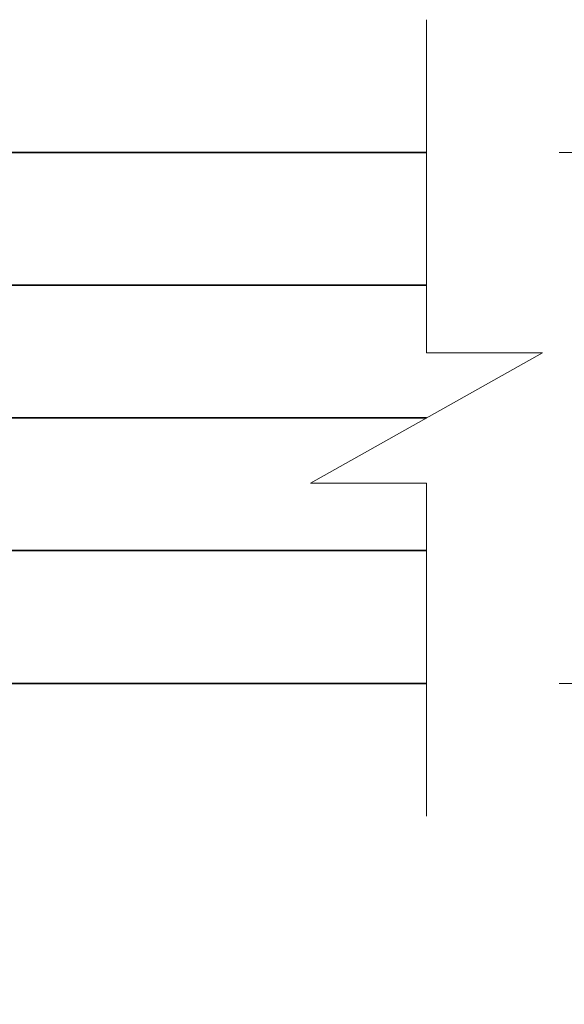
# Model space of a CAD drawing. Units: inches. Extents: x 5.6 to 18.5, y 0.3 to 15.4.
# Drawn here: x 10.3 to 10.8, y 11.7 to 12.6 of the extents above; entities that cross this region are included whole.
import ezdxf

# ---------------------------------------------------------------- set-up
doc = ezdxf.new("R2010")
doc.units = ezdxf.units.IN
doc.header["$LTSCALE"] = 0.5
doc.header["$MEASUREMENT"] = 0
doc.layers.get('Defpoints').update_dxf_attribs({"color": 251, "lineweight": 0})
doc.layers.add('Dimensions', color=74, linetype='Continuous', lineweight=13)
doc.layers.add('GLASS', color=160, linetype='Continuous', lineweight=35)
doc.styles.get("Standard").update_dxf_attribs({"font": 'arial.ttf'})
doc.dimstyles.new('CRL$0', dxfattribs={"dimtxt": 0.09375, "dimasz": 0.09375, "dimexe": 0.09375, "dimexo": 0.0625, "dimgap": 0.0625, "dimtad": 1, "dimdec": 4, "dimzin": 3, "dimdsep": 46, "dimlunit": 5, "dimtxsty": 'Standard', "dimblk": 'ARCHTICK', "dimcen": 0, "dimclrd": 256, "dimclre": 256, "dimclrt": 256, "dimadec": 8, "dimazin": 0, "dimtfac": 1, "dimtdec": 4, "dimtofl": 0, "dimtmove": 0, "dimatfit": 3, "dimfxl": 0.125, "dimtfill": 1, "dimfrac": 2, "dimtolj": 1, "dimtzin": 0, "dimlwd": -1, "dimlwe": -1, "dimarcsym": 0})

# ---------------------------------------------------------------- blocks, each defined once
blk = doc.blocks.new('GLASS CUTOFF')
at = {"layer": 'Dimensions', "transparency": 33554687}
blk.add_lwpolyline([(0.375, 0), (0.06134, 0), (0.06134, -0.10938), (-0.06134, 0.10938), (-0.06134, 0), (-0.375, 0)], dxfattribs=at)
blk = doc.blocks.new('_ArchTick')
at = {"color": 0, "linetype": 'ByBlock', "const_width": 0.15}
blk.add_lwpolyline([(-0.5, -0.5), (0.5, 0.5)], dxfattribs=at)
blk = doc.blocks.new('*D77')
at = {"layer": 'Defpoints', "color": 0, "transparency": 16777216}
for p in [(10.69248, 12.46437), (10.69248, 11.96437), (11.19248, 11.96437)]:
    blk.add_point(p, dxfattribs=at)
at = {"layer": 'Dimensions', "transparency": 16777216}
for p, q in [((10.81748, 12.46437), (11.37998, 12.46437)), ((11.19248, 12.46437), (11.19248, 11.96437)), ((10.81748, 11.96437), (11.37998, 11.96437)), ((11.19248, 11.96437), (11.19248, 10.40315))]:
    blk.add_line(p, q, dxfattribs=at)
at = {"layer": 'Dimensions', "transparency": 16777216, "xscale": 0.1875, "yscale": 0.1875, "zscale": 0.1875}
for p, rotation in [((11.19248, 12.46437), 90), ((11.19248, 11.96437), 270)]:
    blk.add_blockref('_ArchTick', p, dxfattribs=dict(at, rotation=rotation))
at = {"layer": 'Dimensions', "transparency": 16777216, "char_height": 0.1875, "attachment_point": 5, "rotation": 90, "bg_fill": 3, "box_fill_scale": 1.25, "bg_fill_color": 256, "bg_fill_true_color": 13158600, "bg_fill_transparency": 0}
for s, insert in [('\\A1;3/8" - 1/2"', (10.97047, 11.09001)), ('\\A1;GLASS', (11.41443, 11.09001))]:
    blk.add_mtext(s, dxfattribs=dict(at, insert=insert))
blk = doc.blocks.new('*U51')
at = {"transparency": 33554687}
for p, q in [((2.84375, 0.125), (0, 0.125)), ((2.84375, 0), (0, 0)), ((2.84375, -0.125), (0, -0.125))]:
    blk.add_line(p, q, dxfattribs=at)
blk.add_lwpolyline([(2.84375, 0.25), (0.03125, 0.25), (0, 0.21875), (0, -0.21875), (0.03125, -0.25), (2.84375, -0.25)], dxfattribs=at)

msp = doc.modelspace()

# ---------------------------------------------------------------- block references
at = {"layer": 'GLASS', "transparency": 33554687, "rotation": 270}
msp.add_blockref('GLASS CUTOFF', (10.692478, 12.214375), dxfattribs=at)

# ---------------------------------------------------------------- next in the draw order: dimensions: what is measured, and where the dimension line sits
at = {"layer": 'Dimensions', "transparency": 33554687}
dim = msp.add_linear_dim(base=(11.192478, 11.964375), p1=(10.692478, 12.464375), p2=(10.692478, 11.964375), angle=90, text='3/8" - 1/2"\\XGLASS', dimstyle='CRL$0', override={"dimpost": '"'}, dxfattribs=at)
dim.commit()
dim.dimension.update_dxf_attribs({"geometry": '*D77', "text_midpoint": (11.192478, 11.090014)})

# ---------------------------------------------------------------- next in the draw order: block references
at = {"layer": 'GLASS', "transparency": 33554687}
msp.add_blockref('*U51', (7.848728, 12.214375), dxfattribs=at)

doc.saveas('drawing.dxf')
